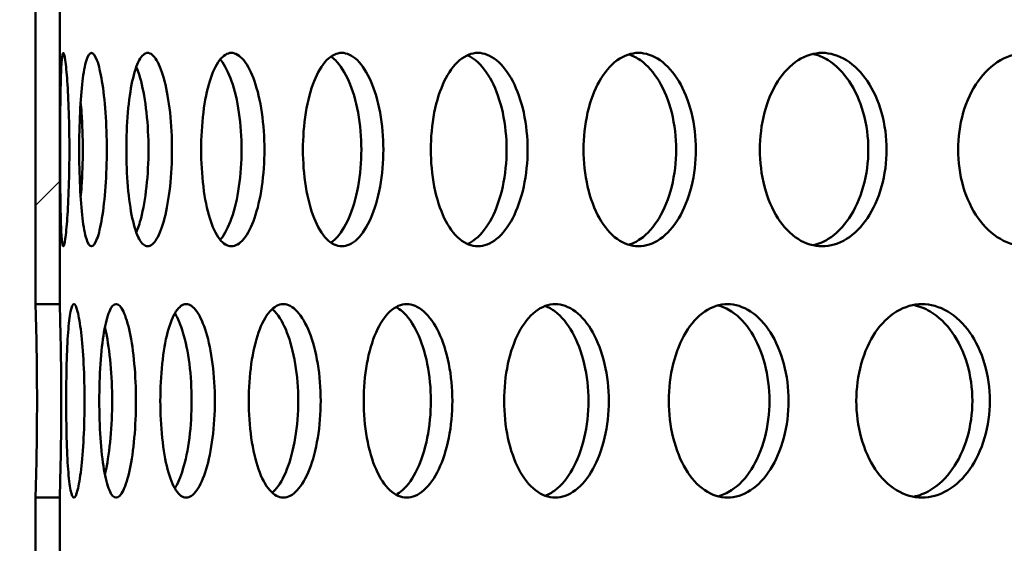
# Model space of a CAD drawing. Units: millimetres. Extents: x 0 to 15203, y -319 to 4205.
# Drawn here: x 3175 to 3215, y 2892 to 2914 of the extents above; entities that cross this region are included whole.
import ezdxf

# ---------------------------------------------------------------- set-up
doc = ezdxf.new("R2010")
doc.units = ezdxf.units.MM
doc.header["$LTSCALE"] = 5
doc.layers.add('Schraffur (ISO)', color=7, linetype='Continuous', lineweight=18)
doc.layers.add('Sichtbar (ISO)', color=7, linetype='Continuous', lineweight=50)
pattern_1 = [(45, (0, 0), (-11.22532, 11.22532), [])]

msp = doc.modelspace()

# ---------------------------------------------------------------- hatches: boundary and pattern name
at = {"layer": 'Schraffur (ISO)'}
h = msp.add_hatch(dxfattribs=at)
h.set_pattern_fill('ANSI33', color=256, scale=635, style=0)
h.set_pattern_definition([(45, (0, 0), (-112.253, 112.253), []), (45, (112.25, 0), (-112.253, 112.253), [79.375, -39.6875])])
edge = h.paths.add_edge_path()
edge.add_ellipse((2987.535, 2537.885), major_axis=(-0.275, -14.997), ratio=1, start_angle=46.0512, end_angle=90)
edge.add_line((3002.533, 2537.61), (3010.276, 2959.597))
edge.add_line((3010.276, 2959.597), (3020.459, 2969.596))
edge.add_line((3020.459, 2969.596), (3140.459, 2969.596))
edge.add_line((3140.459, 2969.596), (3150.02, 2544.146))
edge.add_ellipse((3170.015, 2544.596), major_axis=(-20, 0), ratio=1, start_angle=1.2873, end_angle=90)
edge.add_line((3170.015, 2524.596), (3467.832, 2524.596))
edge.add_line((3467.832, 2524.596), (3467.832, 2503.896))
edge.add_line((3467.832, 2503.896), (3528.332, 2503.896))
edge.add_line((3528.332, 2503.896), (3528.332, 2491.096))
edge.add_line((3528.332, 2491.096), (3571.332, 2491.096))
edge.add_line((3571.332, 2491.096), (3571.332, 2500.011))
edge.add_line((3571.332, 2500.011), (3575.216, 2503.896))
edge.add_line((3575.216, 2503.896), (3625.459, 2503.896))
edge.add_line((3625.459, 2503.896), (3625.459, 2424.596))
edge.add_line((3625.459, 2424.596), (2985.459, 2424.596))
edge.add_line((2985.459, 2424.596), (2985.459, 2508.382))
edge.add_ellipse((3000.459, 2508.382), major_axis=(-10.607, -10.607), ratio=1, start_angle=270, end_angle=315, ccw=False)
edge.add_line((2989.853, 2518.989), (2998.142, 2527.278))
h = msp.add_hatch(dxfattribs=at)
h.set_pattern_fill('ANSI31', color=256, scale=127, style=0)
h.set_pattern_definition(pattern_1)
h.paths.add_polyline_path([(3175.459, 2914.746), (3175.459, 2901.966), (3176.459, 2901.966), (3176.459, 2914.746)])
h = msp.add_hatch(dxfattribs=at)
h.set_pattern_fill('ANSI31', color=256, scale=127, style=0)
h.set_pattern_definition(pattern_1)
h.paths.add_polyline_path([(3176.459, 2881.186), (3176.459, 2893.966), (3175.459, 2893.966), (3175.459, 2881.186)])

# ---------------------------------------------------------------- linework, layer by layer
at = {"layer": 'Sichtbar (ISO)'}
for p, q in [((3175.459, 2914.746), (3175.459, 2901.966)), ((3176.459, 2901.966), (3176.459, 2914.746)), ((3175.459, 2901.966), (3176.459, 2901.966)), ((3176.459, 2893.966), (3175.459, 2893.966)), ((3175.459, 2893.966), (3175.459, 2881.186)), ((3176.459, 2881.186), (3176.459, 2893.966))]:
    msp.add_line(p, q, dxfattribs=at)
for points, knots in [([(3176.477, 2908.356), (3176.477, 2908.858), (3176.478, 2909.394), (3176.486, 2910.379), (3176.493, 2910.829), (3176.511, 2911.539), (3176.524, 2911.847), (3176.559, 2912.255), (3176.581, 2912.356), (3176.629, 2912.356), (3176.658, 2912.255), (3176.716, 2911.847), (3176.746, 2911.539), (3176.795, 2910.829), (3176.818, 2910.379), (3176.85, 2909.394), (3176.858, 2908.858), (3176.858, 2907.853), (3176.85, 2907.318), (3176.818, 2906.332), (3176.795, 2905.882), (3176.746, 2905.172), (3176.716, 2904.864), (3176.658, 2904.456), (3176.629, 2904.356), (3176.581, 2904.356), (3176.559, 2904.456), (3176.524, 2904.864), (3176.511, 2905.172), (3176.493, 2905.882), (3176.486, 2906.332), (3176.478, 2907.318), (3176.477, 2907.853), (3176.477, 2908.356)], [0, 0, 0, 0, 0.150685, 0.150685, 0.30137, 0.30137, 0.452055, 0.452055, 0.60274, 0.60274, 0.753425, 0.753425, 0.90411, 0.90411, 1.054795, 1.054795, 1.20548, 1.20548, 1.356165, 1.356165, 1.50685, 1.50685, 1.657535, 1.657535, 1.80822, 1.80822, 1.958905, 1.958905, 2.109591, 2.109591, 2.260276, 2.260276, 2.410961, 2.410961, 2.410961, 2.410961]), ([(3177.264, 2908.356), (3177.264, 2908.858), (3177.275, 2909.394), (3177.322, 2910.379), (3177.357, 2910.829), (3177.443, 2911.539), (3177.499, 2911.847), (3177.628, 2912.255), (3177.701, 2912.356), (3177.844, 2912.356), (3177.923, 2912.255), (3178.075, 2911.847), (3178.147, 2911.539), (3178.264, 2910.829), (3178.316, 2910.379), (3178.385, 2909.394), (3178.403, 2908.858), (3178.403, 2907.853), (3178.385, 2907.318), (3178.316, 2906.332), (3178.264, 2905.882), (3178.147, 2905.172), (3178.075, 2904.864), (3177.923, 2904.456), (3177.844, 2904.356), (3177.701, 2904.356), (3177.628, 2904.456), (3177.499, 2904.864), (3177.443, 2905.172), (3177.357, 2905.882), (3177.322, 2906.332), (3177.275, 2907.318), (3177.264, 2907.853), (3177.264, 2908.356)], [0, 0, 0, 0, 0.150685, 0.150685, 0.30137, 0.30137, 0.452055, 0.452055, 0.60274, 0.60274, 0.753425, 0.753425, 0.90411, 0.90411, 1.054795, 1.054795, 1.20548, 1.20548, 1.356165, 1.356165, 1.50685, 1.50685, 1.657535, 1.657535, 1.80822, 1.80822, 1.958905, 1.958905, 2.109591, 2.109591, 2.260276, 2.260276, 2.410961, 2.410961, 2.410961, 2.410961]), ([(3179.213, 2908.356), (3179.213, 2908.858), (3179.233, 2909.394), (3179.318, 2910.379), (3179.383, 2910.829), (3179.535, 2911.539), (3179.633, 2911.847), (3179.854, 2912.255), (3179.977, 2912.356), (3180.214, 2912.356), (3180.343, 2912.255), (3180.587, 2911.847), (3180.701, 2911.539), (3180.884, 2910.829), (3180.964, 2910.379), (3181.072, 2909.394), (3181.099, 2908.858), (3181.099, 2907.853), (3181.072, 2907.318), (3180.964, 2906.332), (3180.884, 2905.882), (3180.701, 2905.172), (3180.587, 2904.864), (3180.343, 2904.456), (3180.214, 2904.356), (3179.977, 2904.356), (3179.854, 2904.456), (3179.633, 2904.864), (3179.535, 2905.172), (3179.383, 2905.882), (3179.318, 2906.332), (3179.233, 2907.318), (3179.213, 2907.853), (3179.213, 2908.356)], [0, 0, 0, 0, 0.150685, 0.150685, 0.30137, 0.30137, 0.452055, 0.452055, 0.60274, 0.60274, 0.753425, 0.753425, 0.90411, 0.90411, 1.054795, 1.054795, 1.20548, 1.20548, 1.356165, 1.356165, 1.50685, 1.50685, 1.657535, 1.657535, 1.80822, 1.80822, 1.958905, 1.958905, 2.109591, 2.109591, 2.260276, 2.260276, 2.410961, 2.410961, 2.410961, 2.410961]), ([(3182.304, 2908.356), (3182.304, 2908.858), (3182.334, 2909.394), (3182.457, 2910.379), (3182.549, 2910.829), (3182.767, 2911.539), (3182.906, 2911.847), (3183.218, 2912.255), (3183.39, 2912.356), (3183.718, 2912.356), (3183.897, 2912.255), (3184.23, 2911.847), (3184.385, 2911.539), (3184.632, 2910.829), (3184.74, 2910.379), (3184.885, 2909.394), (3184.921, 2908.858), (3184.921, 2907.853), (3184.885, 2907.318), (3184.74, 2906.332), (3184.632, 2905.882), (3184.385, 2905.172), (3184.23, 2904.864), (3183.897, 2904.456), (3183.718, 2904.356), (3183.39, 2904.356), (3183.218, 2904.456), (3182.906, 2904.864), (3182.767, 2905.172), (3182.549, 2905.882), (3182.457, 2906.332), (3182.334, 2907.318), (3182.304, 2907.853), (3182.304, 2908.356)], [0, 0, 0, 0, 0.150685, 0.150685, 0.30137, 0.30137, 0.452055, 0.452055, 0.60274, 0.60274, 0.753425, 0.753425, 0.90411, 0.90411, 1.054795, 1.054795, 1.20548, 1.20548, 1.356165, 1.356165, 1.50685, 1.50685, 1.657535, 1.657535, 1.80822, 1.80822, 1.958905, 1.958905, 2.109591, 2.109591, 2.260276, 2.260276, 2.410961, 2.410961, 2.410961, 2.410961]), ([(3183.089, 2904.626), (3183.099, 2904.637), (3183.109, 2904.648), (3183.285, 2904.864), (3183.44, 2905.172), (3183.687, 2905.882), (3183.795, 2906.332), (3183.94, 2907.318), (3183.975, 2907.853), (3183.975, 2908.858), (3183.94, 2909.394), (3183.795, 2910.379), (3183.687, 2910.829), (3183.44, 2911.539), (3183.285, 2911.847), (3183.109, 2912.063), (3183.099, 2912.074), (3183.089, 2912.085)], [0.7446955, 0.7446955, 0.7446955, 0.7446955, 0.7534244, 0.7534244, 0.9041093, 0.9041093, 1.0547941, 1.0547941, 1.205479, 1.205479, 1.3561639, 1.3561639, 1.5068488, 1.5068488, 1.6575337, 1.6575337, 1.6662625, 1.6662625, 1.6662625, 1.6662625]), ([(3186.511, 2908.356), (3186.511, 2908.858), (3186.55, 2909.394), (3186.709, 2910.379), (3186.829, 2910.829), (3187.11, 2911.539), (3187.29, 2911.847), (3187.688, 2912.255), (3187.908, 2912.356), (3188.325, 2912.356), (3188.551, 2912.255), (3188.971, 2911.847), (3189.165, 2911.539), (3189.474, 2910.829), (3189.61, 2910.379), (3189.79, 2909.394), (3189.835, 2908.858), (3189.835, 2907.853), (3189.79, 2907.318), (3189.61, 2906.332), (3189.474, 2905.882), (3189.165, 2905.172), (3188.971, 2904.864), (3188.551, 2904.456), (3188.325, 2904.356), (3187.908, 2904.356), (3187.688, 2904.456), (3187.29, 2904.864), (3187.11, 2905.172), (3186.829, 2905.882), (3186.709, 2906.332), (3186.55, 2907.318), (3186.511, 2907.853), (3186.511, 2908.356)], [0, 0, 0, 0, 0.150685, 0.150685, 0.30137, 0.30137, 0.452055, 0.452055, 0.60274, 0.60274, 0.753425, 0.753425, 0.90411, 0.90411, 1.054795, 1.054795, 1.20548, 1.20548, 1.356165, 1.356165, 1.50685, 1.50685, 1.657535, 1.657535, 1.80822, 1.80822, 1.958905, 1.958905, 2.109591, 2.109591, 2.260276, 2.260276, 2.410961, 2.410961, 2.410961, 2.410961]), ([(3187.666, 2904.509), (3187.728, 2904.551), (3187.79, 2904.601), (3188.061, 2904.864), (3188.255, 2905.172), (3188.564, 2905.882), (3188.7, 2906.332), (3188.88, 2907.318), (3188.925, 2907.853), (3188.925, 2908.858), (3188.88, 2909.394), (3188.7, 2910.379), (3188.564, 2910.829), (3188.255, 2911.539), (3188.061, 2911.847), (3187.79, 2912.11), (3187.728, 2912.16), (3187.666, 2912.202)], [0.7098819, 0.7098819, 0.7098819, 0.7098819, 0.7534244, 0.7534244, 0.9041093, 0.9041093, 1.0547941, 1.0547941, 1.205479, 1.205479, 1.3561639, 1.3561639, 1.5068488, 1.5068488, 1.6575337, 1.6575337, 1.7010761, 1.7010761, 1.7010761, 1.7010761]), ([(3191.796, 2908.356), (3191.796, 2908.858), (3191.843, 2909.394), (3192.037, 2910.379), (3192.184, 2910.829), (3192.525, 2911.539), (3192.743, 2911.847), (3193.226, 2912.255), (3193.491, 2912.356), (3193.993, 2912.356), (3194.264, 2912.255), (3194.767, 2911.847), (3194.999, 2911.539), (3195.367, 2910.829), (3195.528, 2910.379), (3195.743, 2909.394), (3195.796, 2908.858), (3195.796, 2907.853), (3195.743, 2907.318), (3195.528, 2906.332), (3195.367, 2905.882), (3194.999, 2905.172), (3194.767, 2904.864), (3194.264, 2904.456), (3193.993, 2904.356), (3193.491, 2904.356), (3193.226, 2904.456), (3192.743, 2904.864), (3192.525, 2905.172), (3192.184, 2905.882), (3192.037, 2906.332), (3191.843, 2907.318), (3191.796, 2907.853), (3191.796, 2908.356)], [0, 0, 0, 0, 0.150685, 0.150685, 0.30137, 0.30137, 0.452055, 0.452055, 0.60274, 0.60274, 0.753425, 0.753425, 0.90411, 0.90411, 1.054795, 1.054795, 1.20548, 1.20548, 1.356165, 1.356165, 1.50685, 1.50685, 1.657535, 1.657535, 1.80822, 1.80822, 1.958905, 1.958905, 2.109591, 2.109591, 2.260276, 2.260276, 2.410961, 2.410961, 2.410961, 2.410961]), ([(3193.311, 2904.451), (3193.425, 2904.501), (3193.539, 2904.571), (3193.9, 2904.864), (3194.132, 2905.172), (3194.501, 2905.882), (3194.662, 2906.332), (3194.876, 2907.318), (3194.929, 2907.853), (3194.929, 2908.858), (3194.876, 2909.394), (3194.662, 2910.379), (3194.501, 2910.829), (3194.132, 2911.539), (3193.9, 2911.847), (3193.539, 2912.14), (3193.425, 2912.21), (3193.311, 2912.26)], [0.687506, 0.687506, 0.687506, 0.687506, 0.753424, 0.753424, 0.904109, 0.904109, 1.054794, 1.054794, 1.205479, 1.205479, 1.356164, 1.356164, 1.506849, 1.506849, 1.657534, 1.657534, 1.723452, 1.723452, 1.723452, 1.723452]), ([(3198.109, 2908.356), (3198.109, 2908.858), (3198.165, 2909.394), (3198.392, 2910.379), (3198.564, 2910.829), (3198.963, 2911.539), (3199.217, 2911.847), (3199.779, 2912.255), (3200.087, 2912.356), (3200.67, 2912.356), (3200.984, 2912.255), (3201.565, 2911.847), (3201.832, 2911.539), (3202.257, 2910.829), (3202.442, 2910.379), (3202.689, 2909.394), (3202.75, 2908.858), (3202.75, 2907.853), (3202.689, 2907.318), (3202.442, 2906.332), (3202.257, 2905.882), (3201.832, 2905.172), (3201.565, 2904.864), (3200.984, 2904.456), (3200.67, 2904.356), (3200.087, 2904.356), (3199.779, 2904.456), (3199.217, 2904.864), (3198.963, 2905.172), (3198.564, 2905.882), (3198.392, 2906.332), (3198.165, 2907.318), (3198.109, 2907.853), (3198.109, 2908.356)], [0, 0, 0, 0, 0.150685, 0.150685, 0.30137, 0.30137, 0.452055, 0.452055, 0.60274, 0.60274, 0.753425, 0.753425, 0.90411, 0.90411, 1.054795, 1.054795, 1.20548, 1.20548, 1.356165, 1.356165, 1.50685, 1.50685, 1.657535, 1.657535, 1.80822, 1.80822, 1.958905, 1.958905, 2.109591, 2.109591, 2.260276, 2.260276, 2.410961, 2.410961, 2.410961, 2.410961]), ([(3199.973, 2904.419), (3200.137, 2904.469), (3200.302, 2904.549), (3200.75, 2904.864), (3201.018, 2905.172), (3201.442, 2905.882), (3201.628, 2906.332), (3201.874, 2907.318), (3201.935, 2907.853), (3201.935, 2908.858), (3201.874, 2909.394), (3201.628, 2910.379), (3201.442, 2910.829), (3201.018, 2911.539), (3200.75, 2911.847), (3200.302, 2912.162), (3200.137, 2912.242), (3199.973, 2912.292)], [0.671571, 0.671571, 0.671571, 0.671571, 0.753424, 0.753424, 0.904109, 0.904109, 1.054794, 1.054794, 1.205479, 1.205479, 1.356164, 1.356164, 1.506849, 1.506849, 1.657534, 1.657534, 1.739387, 1.739387, 1.739387, 1.739387]), ([(3205.395, 2908.356), (3205.395, 2908.858), (3205.458, 2909.394), (3205.717, 2910.379), (3205.912, 2910.829), (3206.365, 2911.539), (3206.654, 2911.847), (3207.29, 2912.255), (3207.639, 2912.356), (3208.296, 2912.356), (3208.65, 2912.255), (3209.304, 2911.847), (3209.605, 2911.539), (3210.082, 2910.829), (3210.289, 2910.379), (3210.566, 2909.394), (3210.634, 2908.858), (3210.634, 2907.853), (3210.566, 2907.318), (3210.289, 2906.332), (3210.082, 2905.882), (3209.605, 2905.172), (3209.304, 2904.864), (3208.65, 2904.456), (3208.296, 2904.356), (3207.639, 2904.356), (3207.29, 2904.456), (3206.654, 2904.864), (3206.365, 2905.172), (3205.912, 2905.882), (3205.717, 2906.332), (3205.458, 2907.318), (3205.395, 2907.853), (3205.395, 2908.356)], [0, 0, 0, 0, 0.150685, 0.150685, 0.30137, 0.30137, 0.452055, 0.452055, 0.60274, 0.60274, 0.753425, 0.753425, 0.90411, 0.90411, 1.054795, 1.054795, 1.20548, 1.20548, 1.356165, 1.356165, 1.50685, 1.50685, 1.657535, 1.657535, 1.80822, 1.80822, 1.958905, 1.958905, 2.109591, 2.109591, 2.260276, 2.260276, 2.410961, 2.410961, 2.410961, 2.410961]), ([(3207.59, 2904.398), (3207.803, 2904.446), (3208.017, 2904.533), (3208.548, 2904.864), (3208.849, 2905.172), (3209.326, 2905.882), (3209.533, 2906.332), (3209.809, 2907.318), (3209.878, 2907.853), (3209.878, 2908.858), (3209.809, 2909.394), (3209.533, 2910.379), (3209.326, 2910.829), (3208.849, 2911.539), (3208.548, 2911.847), (3208.017, 2912.178), (3207.803, 2912.265), (3207.59, 2912.313)], [0.659416, 0.659416, 0.659416, 0.659416, 0.753424, 0.753424, 0.904109, 0.904109, 1.054794, 1.054794, 1.205479, 1.205479, 1.356164, 1.356164, 1.506849, 1.506849, 1.657534, 1.657534, 1.751542, 1.751542, 1.751542, 1.751542]), ([(3213.587, 2908.356), (3213.587, 2908.858), (3213.657, 2909.394), (3213.945, 2910.379), (3214.162, 2910.829), (3214.665, 2911.539), (3214.985, 2911.847), (3215.69, 2912.255), (3216.075, 2912.356), (3216.802, 2912.356), (3217.192, 2912.255), (3217.914, 2911.847), (3218.245, 2911.539), (3218.77, 2910.829), (3218.998, 2910.379), (3219.302, 2909.394), (3219.377, 2908.858), (3219.377, 2907.853), (3219.302, 2907.318), (3218.998, 2906.332), (3218.77, 2905.882), (3218.245, 2905.172), (3217.914, 2904.864), (3217.192, 2904.456), (3216.802, 2904.356), (3216.075, 2904.356), (3215.69, 2904.456), (3214.985, 2904.864), (3214.665, 2905.172), (3214.162, 2905.882), (3213.945, 2906.332), (3213.657, 2907.318), (3213.587, 2907.853), (3213.587, 2908.356)], [0, 0, 0, 0, 0.150685, 0.150685, 0.30137, 0.30137, 0.452055, 0.452055, 0.60274, 0.60274, 0.753425, 0.753425, 0.90411, 0.90411, 1.054795, 1.054795, 1.20548, 1.20548, 1.356165, 1.356165, 1.50685, 1.50685, 1.657535, 1.657535, 1.80822, 1.80822, 1.958905, 1.958905, 2.109591, 2.109591, 2.260276, 2.260276, 2.410961, 2.410961, 2.410961, 2.410961]), ([(3179.625, 2904.928), (3179.697, 2905.1), (3179.763, 2905.304), (3179.912, 2905.882), (3179.992, 2906.332), (3180.1, 2907.318), (3180.126, 2907.853), (3180.126, 2908.858), (3180.1, 2909.394), (3179.992, 2910.379), (3179.912, 2910.829), (3179.763, 2911.407), (3179.697, 2911.611), (3179.625, 2911.783)], [0.8095476, 0.8095476, 0.8095476, 0.8095476, 0.9041093, 0.9041093, 1.0547941, 1.0547941, 1.205479, 1.205479, 1.3561639, 1.3561639, 1.5068488, 1.5068488, 1.6014105, 1.6014105, 1.6014105, 1.6014105]), ([(3177.323, 2906.382), (3177.337, 2906.524), (3177.35, 2906.672), (3177.395, 2907.318), (3177.413, 2907.853), (3177.413, 2908.858), (3177.395, 2909.394), (3177.35, 2910.039), (3177.337, 2910.187), (3177.323, 2910.329)], [1.0082155, 1.0082155, 1.0082155, 1.0082155, 1.0547941, 1.0547941, 1.205479, 1.205479, 1.3561639, 1.3561639, 1.4027425, 1.4027425, 1.4027425, 1.4027425]), ([(3175.459, 2893.966), (3175.459, 2893.966), (3175.462, 2894.066), (3175.474, 2894.474), (3175.482, 2894.782), (3175.498, 2895.492), (3175.506, 2895.942), (3175.517, 2896.928), (3175.521, 2897.463), (3175.521, 2898.468), (3175.517, 2899.004), (3175.506, 2899.989), (3175.498, 2900.439), (3175.482, 2901.149), (3175.474, 2901.457), (3175.462, 2901.865), (3175.459, 2901.966), (3175.459, 2901.966)], [0.60274, 0.60274, 0.60274, 0.60274, 0.753424, 0.753424, 0.904109, 0.904109, 1.054794, 1.054794, 1.205479, 1.205479, 1.356164, 1.356164, 1.506849, 1.506849, 1.657534, 1.657534, 1.808219, 1.808219, 1.808219, 1.808219]), ([(3176.459, 2901.966), (3176.459, 2901.966), (3176.462, 2901.865), (3176.474, 2901.457), (3176.482, 2901.149), (3176.498, 2900.439), (3176.506, 2899.989), (3176.518, 2899.004), (3176.521, 2898.468), (3176.521, 2897.463), (3176.518, 2896.928), (3176.506, 2895.942), (3176.498, 2895.492), (3176.482, 2894.782), (3176.474, 2894.474), (3176.462, 2894.066), (3176.459, 2893.966), (3176.459, 2893.966)], [0.60274, 0.60274, 0.60274, 0.60274, 0.753425, 0.753425, 0.90411, 0.90411, 1.054795, 1.054795, 1.20548, 1.20548, 1.356165, 1.356165, 1.50685, 1.50685, 1.657535, 1.657535, 1.80822, 1.80822, 1.80822, 1.80822]), ([(3176.725, 2897.966), (3176.725, 2898.468), (3176.731, 2899.004), (3176.758, 2899.989), (3176.779, 2900.439), (3176.831, 2901.149), (3176.866, 2901.457), (3176.948, 2901.865), (3176.996, 2901.966), (3177.091, 2901.966), (3177.145, 2901.865), (3177.25, 2901.457), (3177.301, 2901.149), (3177.384, 2900.439), (3177.422, 2899.989), (3177.472, 2899.004), (3177.485, 2898.468), (3177.485, 2897.463), (3177.472, 2896.928), (3177.422, 2895.942), (3177.384, 2895.492), (3177.301, 2894.782), (3177.25, 2894.474), (3177.145, 2894.066), (3177.091, 2893.966), (3176.996, 2893.966), (3176.948, 2894.066), (3176.866, 2894.474), (3176.831, 2894.782), (3176.779, 2895.492), (3176.758, 2895.942), (3176.731, 2896.928), (3176.725, 2897.463), (3176.725, 2897.966)], [0, 0, 0, 0, 0.150685, 0.150685, 0.30137, 0.30137, 0.452055, 0.452055, 0.60274, 0.60274, 0.753425, 0.753425, 0.90411, 0.90411, 1.054795, 1.054795, 1.20548, 1.20548, 1.356165, 1.356165, 1.50685, 1.50685, 1.657535, 1.657535, 1.80822, 1.80822, 1.958905, 1.958905, 2.109591, 2.109591, 2.260276, 2.260276, 2.410961, 2.410961, 2.410961, 2.410961]), ([(3178.094, 2897.966), (3178.094, 2898.468), (3178.11, 2899.004), (3178.176, 2899.989), (3178.226, 2900.439), (3178.345, 2901.149), (3178.422, 2901.457), (3178.597, 2901.865), (3178.695, 2901.966), (3178.885, 2901.966), (3178.99, 2901.865), (3179.188, 2901.457), (3179.281, 2901.149), (3179.431, 2900.439), (3179.497, 2899.989), (3179.586, 2899.004), (3179.608, 2898.468), (3179.608, 2897.463), (3179.586, 2896.928), (3179.497, 2895.942), (3179.431, 2895.492), (3179.281, 2894.782), (3179.188, 2894.474), (3178.99, 2894.066), (3178.885, 2893.966), (3178.695, 2893.966), (3178.597, 2894.066), (3178.422, 2894.474), (3178.345, 2894.782), (3178.226, 2895.492), (3178.176, 2895.942), (3178.11, 2896.928), (3178.094, 2897.463), (3178.094, 2897.966)], [0, 0, 0, 0, 0.150685, 0.150685, 0.30137, 0.30137, 0.452055, 0.452055, 0.60274, 0.60274, 0.753425, 0.753425, 0.90411, 0.90411, 1.054795, 1.054795, 1.20548, 1.20548, 1.356165, 1.356165, 1.50685, 1.50685, 1.657535, 1.657535, 1.80822, 1.80822, 1.958905, 1.958905, 2.109591, 2.109591, 2.260276, 2.260276, 2.410961, 2.410961, 2.410961, 2.410961]), ([(3180.617, 2897.966), (3180.617, 2898.468), (3180.642, 2899.004), (3180.746, 2899.989), (3180.825, 2900.439), (3181.01, 2901.149), (3181.129, 2901.457), (3181.395, 2901.865), (3181.543, 2901.966), (3181.826, 2901.966), (3181.98, 2901.865), (3182.269, 2901.457), (3182.404, 2901.149), (3182.619, 2900.439), (3182.713, 2899.989), (3182.84, 2899.004), (3182.871, 2898.468), (3182.871, 2897.463), (3182.84, 2896.928), (3182.713, 2895.942), (3182.619, 2895.492), (3182.404, 2894.782), (3182.269, 2894.474), (3181.98, 2894.066), (3181.826, 2893.966), (3181.543, 2893.966), (3181.395, 2894.066), (3181.129, 2894.474), (3181.01, 2894.782), (3180.825, 2895.492), (3180.746, 2895.942), (3180.642, 2896.928), (3180.617, 2897.463), (3180.617, 2897.966)], [0, 0, 0, 0, 0.150685, 0.150685, 0.30137, 0.30137, 0.452055, 0.452055, 0.60274, 0.60274, 0.753425, 0.753425, 0.90411, 0.90411, 1.054795, 1.054795, 1.20548, 1.20548, 1.356165, 1.356165, 1.50685, 1.50685, 1.657535, 1.657535, 1.80822, 1.80822, 1.958905, 1.958905, 2.109591, 2.109591, 2.260276, 2.260276, 2.410961, 2.410961, 2.410961, 2.410961]), ([(3184.271, 2897.966), (3184.271, 2898.468), (3184.305, 2899.004), (3184.446, 2899.989), (3184.552, 2900.439), (3184.802, 2901.149), (3184.961, 2901.457), (3185.317, 2901.865), (3185.513, 2901.966), (3185.886, 2901.966), (3186.088, 2901.865), (3186.466, 2901.457), (3186.64, 2901.149), (3186.919, 2900.439), (3187.041, 2899.989), (3187.204, 2899.004), (3187.244, 2898.468), (3187.244, 2897.463), (3187.204, 2896.928), (3187.041, 2895.942), (3186.919, 2895.492), (3186.64, 2894.782), (3186.466, 2894.474), (3186.088, 2894.066), (3185.886, 2893.966), (3185.513, 2893.966), (3185.317, 2894.066), (3184.961, 2894.474), (3184.802, 2894.782), (3184.552, 2895.492), (3184.446, 2895.942), (3184.305, 2896.928), (3184.271, 2897.463), (3184.271, 2897.966)], [0, 0, 0, 0, 0.150685, 0.150685, 0.30137, 0.30137, 0.452055, 0.452055, 0.60274, 0.60274, 0.753425, 0.753425, 0.90411, 0.90411, 1.054795, 1.054795, 1.20548, 1.20548, 1.356165, 1.356165, 1.50685, 1.50685, 1.657535, 1.657535, 1.80822, 1.80822, 1.958905, 1.958905, 2.109591, 2.109591, 2.260276, 2.260276, 2.410961, 2.410961, 2.410961, 2.410961]), ([(3189.022, 2897.966), (3189.022, 2898.468), (3189.065, 2899.004), (3189.241, 2899.989), (3189.375, 2900.439), (3189.687, 2901.149), (3189.885, 2901.457), (3190.327, 2901.865), (3190.569, 2901.966), (3191.03, 2901.966), (3191.278, 2901.865), (3191.74, 2901.457), (3191.953, 2901.149), (3192.293, 2900.439), (3192.441, 2899.989), (3192.639, 2899.004), (3192.687, 2898.468), (3192.687, 2897.463), (3192.639, 2896.928), (3192.441, 2895.942), (3192.293, 2895.492), (3191.953, 2894.782), (3191.74, 2894.474), (3191.278, 2894.066), (3191.03, 2893.966), (3190.569, 2893.966), (3190.327, 2894.066), (3189.885, 2894.474), (3189.687, 2894.782), (3189.375, 2895.492), (3189.241, 2895.942), (3189.065, 2896.928), (3189.022, 2897.463), (3189.022, 2897.966)], [0, 0, 0, 0, 0.150685, 0.150685, 0.30137, 0.30137, 0.452055, 0.452055, 0.60274, 0.60274, 0.753425, 0.753425, 0.90411, 0.90411, 1.054795, 1.054795, 1.20548, 1.20548, 1.356165, 1.356165, 1.50685, 1.50685, 1.657535, 1.657535, 1.80822, 1.80822, 1.958905, 1.958905, 2.109591, 2.109591, 2.260276, 2.260276, 2.410961, 2.410961, 2.410961, 2.410961]), ([(3194.827, 2897.966), (3194.827, 2898.468), (3194.879, 2899.004), (3195.089, 2899.989), (3195.249, 2900.439), (3195.62, 2901.149), (3195.856, 2901.457), (3196.379, 2901.865), (3196.666, 2901.966), (3197.209, 2901.966), (3197.501, 2901.865), (3198.044, 2901.457), (3198.294, 2901.149), (3198.691, 2900.439), (3198.865, 2899.989), (3199.095, 2899.004), (3199.152, 2898.468), (3199.152, 2897.463), (3199.095, 2896.928), (3198.865, 2895.942), (3198.691, 2895.492), (3198.294, 2894.782), (3198.044, 2894.474), (3197.501, 2894.066), (3197.209, 2893.966), (3196.666, 2893.966), (3196.379, 2894.066), (3195.856, 2894.474), (3195.62, 2894.782), (3195.249, 2895.492), (3195.089, 2895.942), (3194.879, 2896.928), (3194.827, 2897.463), (3194.827, 2897.966)], [0, 0, 0, 0, 0.150685, 0.150685, 0.30137, 0.30137, 0.452055, 0.452055, 0.60274, 0.60274, 0.753425, 0.753425, 0.90411, 0.90411, 1.054795, 1.054795, 1.20548, 1.20548, 1.356165, 1.356165, 1.50685, 1.50685, 1.657535, 1.657535, 1.80822, 1.80822, 1.958905, 1.958905, 2.109591, 2.109591, 2.260276, 2.260276, 2.410961, 2.410961, 2.410961, 2.410961]), ([(3201.634, 2897.966), (3201.634, 2898.468), (3201.694, 2899.004), (3201.937, 2899.989), (3202.121, 2900.439), (3202.548, 2901.149), (3202.819, 2901.457), (3203.419, 2901.865), (3203.748, 2901.966), (3204.369, 2901.966), (3204.702, 2901.865), (3205.321, 2901.457), (3205.605, 2901.149), (3206.057, 2900.439), (3206.254, 2899.989), (3206.515, 2899.004), (3206.58, 2898.468), (3206.58, 2897.463), (3206.515, 2896.928), (3206.254, 2895.942), (3206.057, 2895.492), (3205.605, 2894.782), (3205.321, 2894.474), (3204.702, 2894.066), (3204.369, 2893.966), (3203.748, 2893.966), (3203.419, 2894.066), (3202.819, 2894.474), (3202.548, 2894.782), (3202.121, 2895.492), (3201.937, 2895.942), (3201.694, 2896.928), (3201.634, 2897.463), (3201.634, 2897.966)], [0, 0, 0, 0, 0.150685, 0.150685, 0.30137, 0.30137, 0.452055, 0.452055, 0.60274, 0.60274, 0.753425, 0.753425, 0.90411, 0.90411, 1.054795, 1.054795, 1.20548, 1.20548, 1.356165, 1.356165, 1.50685, 1.50685, 1.657535, 1.657535, 1.80822, 1.80822, 1.958905, 1.958905, 2.109591, 2.109591, 2.260276, 2.260276, 2.410961, 2.410961, 2.410961, 2.410961]), ([(3203.666, 2894.017), (3203.855, 2894.066), (3204.044, 2894.15), (3204.535, 2894.474), (3204.819, 2894.782), (3205.27, 2895.492), (3205.467, 2895.942), (3205.729, 2896.928), (3205.793, 2897.463), (3205.793, 2898.468), (3205.729, 2899.004), (3205.467, 2899.989), (3205.27, 2900.439), (3204.819, 2901.149), (3204.535, 2901.457), (3204.044, 2901.781), (3203.855, 2901.865), (3203.666, 2901.914)], [0.665126, 0.665126, 0.665126, 0.665126, 0.753424, 0.753424, 0.904109, 0.904109, 1.054794, 1.054794, 1.205479, 1.205479, 1.356164, 1.356164, 1.506849, 1.506849, 1.657534, 1.657534, 1.745832, 1.745832, 1.745832, 1.745832]), ([(3209.382, 2897.966), (3209.382, 2898.468), (3209.449, 2899.004), (3209.722, 2899.989), (3209.929, 2900.439), (3210.407, 2901.149), (3210.712, 2901.457), (3211.383, 2901.865), (3211.751, 2901.966), (3212.444, 2901.966), (3212.816, 2901.865), (3213.505, 2901.457), (3213.821, 2901.149), (3214.322, 2900.439), (3214.541, 2899.989), (3214.831, 2899.004), (3214.903, 2898.468), (3214.903, 2897.463), (3214.831, 2896.928), (3214.541, 2895.942), (3214.322, 2895.492), (3213.821, 2894.782), (3213.505, 2894.474), (3212.816, 2894.066), (3212.444, 2893.966), (3211.751, 2893.966), (3211.383, 2894.066), (3210.712, 2894.474), (3210.407, 2894.782), (3209.929, 2895.492), (3209.722, 2895.942), (3209.449, 2896.928), (3209.382, 2897.463), (3209.382, 2897.966)], [0, 0, 0, 0, 0.150685, 0.150685, 0.30137, 0.30137, 0.452055, 0.452055, 0.60274, 0.60274, 0.753425, 0.753425, 0.90411, 0.90411, 1.054795, 1.054795, 1.20548, 1.20548, 1.356165, 1.356165, 1.50685, 1.50685, 1.657535, 1.657535, 1.80822, 1.80822, 1.958905, 1.958905, 2.109591, 2.109591, 2.260276, 2.260276, 2.410961, 2.410961, 2.410961, 2.410961]), ([(3211.736, 2894.001), (3211.972, 2894.046), (3212.21, 2894.136), (3212.781, 2894.474), (3213.097, 2894.782), (3213.598, 2895.492), (3213.817, 2895.942), (3214.107, 2896.928), (3214.179, 2897.463), (3214.179, 2898.468), (3214.107, 2899.004), (3213.817, 2899.989), (3213.598, 2900.439), (3213.097, 2901.149), (3212.781, 2901.457), (3212.21, 2901.795), (3211.972, 2901.885), (3211.736, 2901.93)], [0.654298, 0.654298, 0.654298, 0.654298, 0.753424, 0.753424, 0.904109, 0.904109, 1.054794, 1.054794, 1.205479, 1.205479, 1.356164, 1.356164, 1.506849, 1.506849, 1.657534, 1.657534, 1.75666, 1.75666, 1.75666, 1.75666]), ([(3181.216, 2894.346), (3181.341, 2894.547), (3181.457, 2894.824), (3181.659, 2895.492), (3181.754, 2895.942), (3181.88, 2896.928), (3181.911, 2897.463), (3181.911, 2898.468), (3181.88, 2899.004), (3181.754, 2899.989), (3181.659, 2900.439), (3181.457, 2901.107), (3181.341, 2901.384), (3181.216, 2901.585)], [0.7711615, 0.7711615, 0.7711615, 0.7711615, 0.9041093, 0.9041093, 1.0547941, 1.0547941, 1.205479, 1.205479, 1.3561639, 1.3561639, 1.5068488, 1.5068488, 1.6397966, 1.6397966, 1.6397966, 1.6397966]), ([(3185.241, 2894.166), (3185.277, 2894.197), (3185.313, 2894.232), (3185.537, 2894.474), (3185.712, 2894.782), (3185.99, 2895.492), (3186.112, 2895.942), (3186.275, 2896.928), (3186.315, 2897.463), (3186.315, 2898.468), (3186.275, 2899.004), (3186.112, 2899.989), (3185.99, 2900.439), (3185.712, 2901.149), (3185.537, 2901.457), (3185.313, 2901.699), (3185.277, 2901.734), (3185.241, 2901.765)], [0.7251016, 0.7251016, 0.7251016, 0.7251016, 0.7534244, 0.7534244, 0.9041093, 0.9041093, 1.0547941, 1.0547941, 1.205479, 1.205479, 1.3561639, 1.3561639, 1.5068488, 1.5068488, 1.6575337, 1.6575337, 1.6858565, 1.6858565, 1.6858565, 1.6858565]), ([(3190.358, 2894.086), (3190.447, 2894.133), (3190.534, 2894.194), (3190.851, 2894.474), (3191.064, 2894.782), (3191.404, 2895.492), (3191.552, 2895.942), (3191.749, 2896.928), (3191.798, 2897.463), (3191.798, 2898.468), (3191.749, 2899.004), (3191.552, 2899.989), (3191.404, 2900.439), (3191.064, 2901.149), (3190.851, 2901.457), (3190.534, 2901.737), (3190.447, 2901.798), (3190.358, 2901.845)], [0.697635, 0.697635, 0.697635, 0.697635, 0.753424, 0.753424, 0.904109, 0.904109, 1.054794, 1.054794, 1.205479, 1.205479, 1.356164, 1.356164, 1.506849, 1.506849, 1.657534, 1.657534, 1.713323, 1.713323, 1.713323, 1.713323]), ([(3196.519, 2894.043), (3196.658, 2894.094), (3196.797, 2894.169), (3197.203, 2894.474), (3197.453, 2894.782), (3197.85, 2895.492), (3198.023, 2895.942), (3198.254, 2896.928), (3198.311, 2897.463), (3198.311, 2898.468), (3198.254, 2899.004), (3198.023, 2899.989), (3197.85, 2900.439), (3197.453, 2901.149), (3197.203, 2901.457), (3196.797, 2901.762), (3196.658, 2901.837), (3196.519, 2901.888)], [0.678943, 0.678943, 0.678943, 0.678943, 0.753424, 0.753424, 0.904109, 0.904109, 1.054794, 1.054794, 1.205479, 1.205479, 1.356164, 1.356164, 1.506849, 1.506849, 1.657534, 1.657534, 1.732015, 1.732015, 1.732015, 1.732015]), ([(3178.325, 2894.922), (3178.342, 2894.991), (3178.358, 2895.063), (3178.449, 2895.492), (3178.515, 2895.942), (3178.604, 2896.928), (3178.626, 2897.463), (3178.626, 2898.468), (3178.604, 2899.004), (3178.515, 2899.989), (3178.449, 2900.439), (3178.358, 2900.868), (3178.342, 2900.94), (3178.325, 2901.009)], [0.8726967, 0.8726967, 0.8726967, 0.8726967, 0.9041093, 0.9041093, 1.0547941, 1.0547941, 1.205479, 1.205479, 1.3561639, 1.3561639, 1.5068488, 1.5068488, 1.5382614, 1.5382614, 1.5382614, 1.5382614])]:
    msp.add_open_spline(points, degree=3, knots=knots, dxfattribs=at)

doc.saveas('drawing.dxf')
